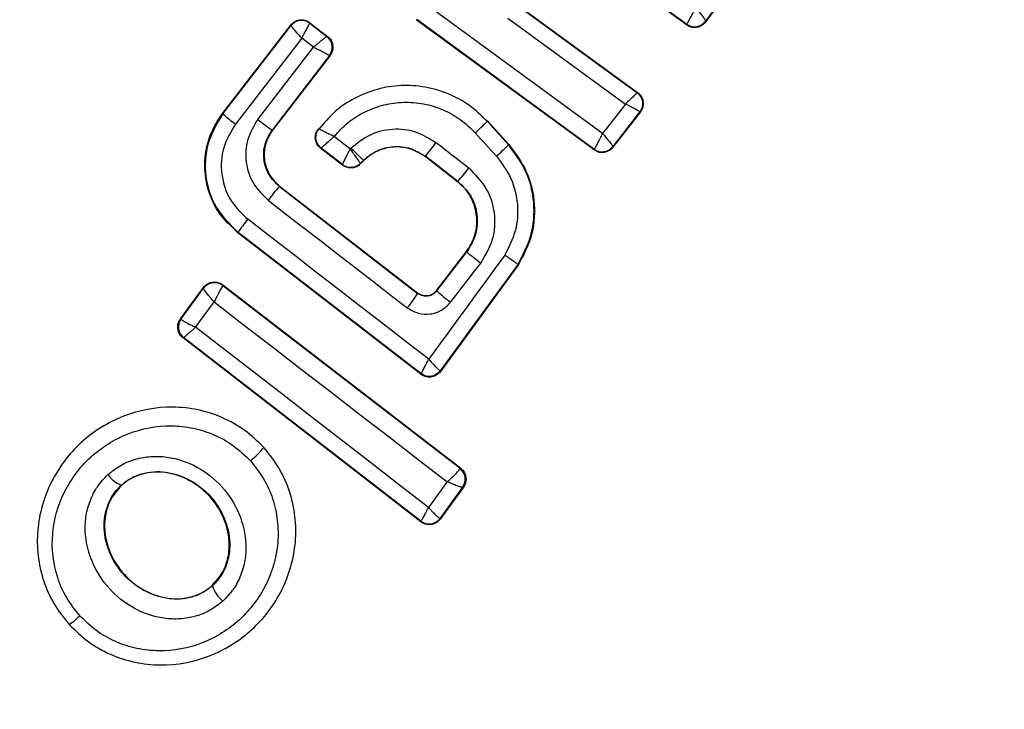
# Model space of a CAD drawing. Units: millimetres. Extents: x -230 to 6059, y -211 to 6739.
# Drawn here: x 2569 to 2583, y 3882 to 3892 of the extents above; entities that cross this region are included whole.
import ezdxf

# ---------------------------------------------------------------- set-up
doc = ezdxf.new("R2010")
doc.units = ezdxf.units.MM
doc.layers.add('Dimensions', color=7, linetype='Continuous')
doc.styles.get("Standard").update_dxf_attribs({"font": 'arial.ttf'})
doc.dimstyles.new('Leikkiset keinu', dxfattribs={"dimtxt": 150, "dimasz": 2.5, "dimexe": 0.06, "dimexo": 0.625, "dimtad": 0, "dimtih": 1, "dimtoh": 1, "dimdec": 0, "dimtxsty": 'Standard', "dimcen": 2.5, "dimadec": 0, "dimazin": 0, "dimtfac": 1, "dimtmove": 0, "dimatfit": 3, "dimfxl": 1, "dimarcsym": 0})

# ---------------------------------------------------------------- blocks, each defined once
blk = doc.blocks.new('*D3')
at = {"layer": 'Defpoints', "color": 0}
for p in [(-2.647, 5566.379), (2479.83, 5566.379), (3369.034, 814.182)]:
    blk.add_point(p, dxfattribs=at)
at = {"layer": 'Dimensions', "color": 0, "lineweight": -2}
for p, q in [((2479.205, 5566.379), (-2.707, 5566.379)), ((-2.647, 5563.879), (-2.647, 3267.481)), ((-2.647, 816.682), (-2.647, 3113.081)), ((3368.409, 814.182), (-2.707, 814.182))]:
    blk.add_line(p, q, dxfattribs=at)
at = {"layer": 'Dimensions', "color": 0}
for points in [[(-2.23, 5563.879), (-3.064, 5563.879), (-2.647, 5566.379)], [(-3.064, 816.682), (-2.23, 816.682), (-2.647, 814.182)]]:
    blk.add_solid(points, dxfattribs=at)
at = {"layer": 'Dimensions', "color": 0, "insert": (-2.647, 3190.281), "char_height": 150, "attachment_point": 5}
blk.add_mtext('4752', dxfattribs=at)
blk = doc.blocks.new('*D5')
at = {"layer": 'Defpoints', "color": 0}
for p in [(1844.747, 4065.179), (2479.508, 4065.179), (3369.937, 2315.286)]:
    blk.add_point(p, dxfattribs=at)
at = {"layer": 'Dimensions', "color": 0, "lineweight": -2}
for p, q in [((2478.883, 4065.179), (1844.687, 4065.179)), ((1844.747, 4062.679), (1844.747, 3267.433)), ((1844.747, 2317.786), (1844.747, 3113.033)), ((3369.312, 2315.286), (1844.687, 2315.286))]:
    blk.add_line(p, q, dxfattribs=at)
at = {"layer": 'Dimensions', "color": 0}
for points in [[(1845.163, 4062.679), (1844.33, 4062.679), (1844.747, 4065.179)], [(1844.33, 2317.786), (1845.163, 2317.786), (1844.747, 2315.286)]]:
    blk.add_solid(points, dxfattribs=at)
at = {"layer": 'Dimensions', "color": 0, "insert": (1844.747, 3190.233), "char_height": 150, "attachment_point": 5}
blk.add_mtext('1750', dxfattribs=at)

msp = doc.modelspace()

# ---------------------------------------------------------------- linework, layer by layer
at = {"color": 7, "linetype": 'Continuous', "lineweight": 25}
for p, q in [((2578.647, 3892.14), (2576.918, 3893.406)), ((2578.649, 3892.132), (2576.919, 3893.397)), ((2579.25, 3892.622), (2578.927, 3892.184)), ((2579.26, 3892.624), (2578.928, 3892.174)), ((2577.418, 3890.541), (2574.885, 3892.393)), ((2576.165, 3892.421), (2577.922, 3891.139)), ((2576.175, 3892.422), (2577.932, 3891.141)), ((2576.027, 3892.23), (2577.752, 3890.972)), ((2571.844, 3890.833), (2572.844, 3892.128)), ((2571.85, 3890.829), (2572.846, 3892.118)), ((2572.844, 3892.128), (2572.846, 3892.119)), ((2572.846, 3892.118), (2572.846, 3892.119)), ((2573.125, 3892.164), (2573.126, 3892.155)), ((2573.125, 3892.164), (2573.385, 3891.963)), ((2573.126, 3892.155), (2573.126, 3892.155)), ((2573.126, 3892.155), (2573.376, 3891.962)), ((2577.294, 3890.3), (2574.684, 3892.207)), ((2577.292, 3890.309), (2574.694, 3892.209)), ((2578.647, 3892.14), (2578.651, 3892.143)), ((2578.649, 3892.132), (2578.647, 3892.14)), ((2578.927, 3892.184), (2578.926, 3892.183)), ((2578.928, 3892.174), (2578.926, 3892.183)), ((2573.385, 3891.963), (2573.376, 3891.962)), ((2573.376, 3891.962), (2573.376, 3891.962)), ((2573.005, 3891.936), (2572.034, 3890.678)), ((2572.361, 3890.746), (2573.176, 3891.803)), ((2573.176, 3891.803), (2573.005, 3891.936)), ((2573.412, 3891.681), (2572.571, 3890.591)), ((2573.421, 3891.682), (2572.576, 3890.587)), ((2573.412, 3891.681), (2573.411, 3891.682)), ((2573.421, 3891.682), (2573.412, 3891.681)), ((2577.932, 3891.141), (2577.922, 3891.139)), ((2577.752, 3890.972), (2577.418, 3890.541)), ((2571.844, 3890.833), (2571.85, 3890.829)), ((2577.962, 3890.855), (2577.569, 3890.348)), ((2577.972, 3890.857), (2577.57, 3890.338)), ((2577.972, 3890.857), (2577.962, 3890.855)), ((2575.733, 3890.721), (2575.728, 3890.716)), ((2575.728, 3890.716), (2576.038, 3890.375)), ((2575.733, 3890.721), (2576.043, 3890.38)), ((2572.571, 3890.591), (2572.576, 3890.587)), ((2573.255, 3890.605), (2573.245, 3890.603)), ((2576.038, 3890.375), (2576.043, 3890.38)), ((2573.604, 3890.077), (2573.283, 3890.325)), ((2573.603, 3890.086), (2573.292, 3890.326)), ((2577.292, 3890.309), (2577.294, 3890.31)), ((2577.294, 3890.3), (2577.292, 3890.309)), ((2577.569, 3890.348), (2577.568, 3890.348)), ((2577.57, 3890.338), (2577.568, 3890.348)), ((2573.603, 3890.086), (2573.603, 3890.086)), ((2573.604, 3890.077), (2573.603, 3890.086)), ((2573.867, 3890.103), (2573.866, 3890.104)), ((2573.867, 3890.094), (2573.866, 3890.103)), ((2573.911, 3890.148), (2573.867, 3890.103)), ((2573.916, 3890.143), (2573.867, 3890.095)), ((2573.916, 3890.143), (2573.911, 3890.148)), ((2574.819, 3890.206), (2574.815, 3890.201)), ((2575.291, 3889.833), (2574.815, 3890.201)), ((2575.295, 3889.838), (2574.819, 3890.206)), ((2575.291, 3889.833), (2575.295, 3889.838)), ((2572.682, 3889.768), (2572.678, 3889.763)), ((2572.678, 3889.763), (2574.706, 3888.198)), ((2572.682, 3889.768), (2574.705, 3888.207)), ((2572.074, 3889.092), (2572.07, 3889.086)), ((2574.755, 3887.012), (2572.07, 3889.086)), ((2574.754, 3887.022), (2572.074, 3889.092)), ((2574.985, 3888.243), (2575.422, 3888.809)), ((2574.987, 3888.234), (2575.428, 3888.805)), ((2575.428, 3888.805), (2575.422, 3888.809)), ((2576.179, 3888.624), (2575.037, 3887.062)), ((2576.185, 3888.62), (2575.039, 3887.052)), ((2576.185, 3888.62), (2576.179, 3888.624)), ((2571.226, 3887.823), (2571.565, 3888.284)), ((2571.236, 3887.824), (2571.566, 3888.274)), ((2571.565, 3888.284), (2571.567, 3888.274)), ((2571.566, 3888.274), (2571.567, 3888.274)), ((2571.849, 3888.323), (2571.85, 3888.314)), ((2571.849, 3888.323), (2575.337, 3885.636)), ((2571.85, 3888.314), (2571.849, 3888.313)), ((2571.85, 3888.314), (2575.328, 3885.635)), ((2574.706, 3888.198), (2574.705, 3888.207)), ((2574.985, 3888.243), (2574.987, 3888.234)), ((2571.226, 3887.823), (2571.236, 3887.824)), ((2571.236, 3887.824), (2571.236, 3887.823)), ((2571.265, 3887.547), (2571.275, 3887.548)), ((2574.752, 3884.851), (2571.265, 3887.547)), ((2574.751, 3884.862), (2571.275, 3887.548)), ((2571.275, 3887.548), (2571.275, 3887.548)), ((2575.039, 3887.052), (2575.037, 3887.062)), ((2574.755, 3887.012), (2574.754, 3887.022)), ((2572.455, 3885.944), (2572.45, 3885.94)), ((2575.328, 3885.635), (2575.327, 3885.63)), ((2575.337, 3885.636), (2575.328, 3885.635)), ((2570.362, 3885.381), (2570.357, 3885.386)), ((2575.366, 3885.358), (2575.034, 3884.902)), ((2575.377, 3885.36), (2575.035, 3884.891)), ((2575.367, 3885.359), (2575.366, 3885.358)), ((2575.367, 3885.359), (2575.377, 3885.36)), ((2575.034, 3884.902), (2575.034, 3884.902)), ((2575.035, 3884.891), (2575.034, 3884.902)), ((2574.752, 3884.851), (2574.751, 3884.862)), ((2571.695, 3883.912), (2571.691, 3883.917)), ((2569.594, 3883.347), (2569.588, 3883.342))]:
    msp.add_line(p, q, dxfattribs=at)
at = {"color": 7, "linetype": 'Continuous', "lineweight": 25, "flags": 128}
for points in [[(2575.55, 3890.55), (2575.589, 3890.507), (2575.628, 3890.464), (2575.667, 3890.421), (2575.706, 3890.378), (2575.745, 3890.335), (2575.784, 3890.293), (2575.823, 3890.25), (2575.861, 3890.207)], [(2573.717, 3890.311), (2573.687, 3890.334), (2573.657, 3890.357), (2573.628, 3890.38), (2573.598, 3890.403), (2573.568, 3890.426), (2573.538, 3890.449), (2573.509, 3890.472), (2573.479, 3890.494)], [(2575.454, 3890.035), (2575.394, 3890.081), (2575.334, 3890.127), (2575.274, 3890.174), (2575.214, 3890.22), (2575.154, 3890.266), (2575.094, 3890.312), (2575.034, 3890.359), (2574.975, 3890.405)], [(2573.283, 3890.325), (2573.288, 3890.325), (2573.292, 3890.326)], [(2573.73, 3890.325), (2573.728, 3890.323), (2573.727, 3890.321), (2573.725, 3890.32), (2573.723, 3890.318), (2573.722, 3890.316), (2573.72, 3890.315), (2573.718, 3890.313), (2573.717, 3890.311)], [(2572.514, 3889.561), (2572.768, 3889.364), (2573.023, 3889.167), (2573.279, 3888.97), (2573.534, 3888.773), (2573.789, 3888.576), (2574.044, 3888.38), (2574.299, 3888.183), (2574.554, 3887.987)], [(2574.869, 3887.233), (2574.537, 3887.49), (2574.206, 3887.746), (2573.874, 3888.002), (2573.542, 3888.259), (2573.21, 3888.515), (2572.878, 3888.771), (2572.546, 3889.028), (2572.213, 3889.284)], [(2575.983, 3888.757), (2575.843, 3888.567), (2575.704, 3888.376), (2575.565, 3888.186), (2575.425, 3887.995), (2575.286, 3887.805), (2575.147, 3887.614), (2575.008, 3887.424), (2574.869, 3887.233)], [(2575.189, 3888.068), (2575.244, 3888.14), (2575.3, 3888.212), (2575.355, 3888.284), (2575.411, 3888.355), (2575.466, 3888.427), (2575.522, 3888.499), (2575.577, 3888.571), (2575.633, 3888.642)], [(2571.449, 3887.701), (2571.483, 3887.747), (2571.517, 3887.794), (2571.551, 3887.84), (2571.585, 3887.886), (2571.619, 3887.933), (2571.654, 3887.979), (2571.688, 3888.025), (2571.722, 3888.072)], [(2571.722, 3888.072), (2572.149, 3887.742), (2572.577, 3887.412), (2573.004, 3887.082), (2573.432, 3886.753), (2573.859, 3886.424), (2574.287, 3886.095), (2574.714, 3885.766), (2575.141, 3885.438)], [(2574.865, 3885.06), (2574.439, 3885.39), (2574.013, 3885.72), (2573.586, 3886.05), (2573.159, 3886.38), (2572.732, 3886.711), (2572.304, 3887.041), (2571.877, 3887.371), (2571.449, 3887.701)], [(2575.141, 3885.438), (2575.106, 3885.391), (2575.072, 3885.344), (2575.037, 3885.296), (2575.003, 3885.249), (2574.968, 3885.202), (2574.934, 3885.155), (2574.9, 3885.107), (2574.865, 3885.06)]]:
    msp.add_lwpolyline(points, dxfattribs=at)
at = {"color": 7, "linetype": 'Continuous', "lineweight": 25}
for centre, radius, start, end in [((2574.432, 3890.281), 41.55, 315, 135), ((2574.432, 3890.281), 41.55, 135, 315), ((2573.004, 3891.996), 0.2, 52.529, 142.1745), ((2578.765, 3892.302), 0.2, 233.8987, 323.6753), ((2578.768, 3892.304), 0.199, 234.1897, 322.9463), ((2573.253, 3891.804), 0.2, 322.4394, 52.1132), ((2573.375, 3892.505), 2.266, 227.6929, 233.6944), ((2574.429, 3893.323), 3.303, 231.2456, 235.7807), ((2572.299, 3894.215), 4.898, 311.5703, 314.4239), ((2568.607, 3895.243), 7.997, 320.9633, 322.7723), ((2574.112, 3892.218), 2.665, 311.0211, 316.2679), ((2577.41, 3890.47), 0.2, 233.8973, 322.2475), ((2577.411, 3890.472), 0.2, 234.1448, 321.868), ((2573.725, 3890.245), 0.2, 232.443, 314.9695), ((2573.08, 3891.791), 2.953, 318.6007, 323.5014), ((2574.714, 3887.942), 2.732, 138.2018, 143.6647), ((2573.979, 3887.854), 2.272, 140.9992, 146.9858), ((2578.793, 3892.842), 5.256, 230.1858, 233.037), ((2571.727, 3888.154), 0.2, 52.4826, 143.3241), ((2571.728, 3888.156), 0.2, 52.3925, 143.7369), ((2573.033, 3889.239), 1.971, 320.5167, 328.0943), ((2576.545, 3889.93), 2.303, 227.4103, 233.9235), ((2571.398, 3887.706), 0.2, 143.8289, 232.3005), ((2571.398, 3887.706), 0.2, 144.1927, 232.0574), ((2574.876, 3887.18), 0.2, 314.9611, 323.7438), ((2571.17, 3887.042), 1.69, 309.8327, 319.2653), ((2575.204, 3885.474), 0.199, 324.5884, 51.78), ((2575.206, 3885.477), 0.2, 323.8289, 52.3005), ((2570.541, 3885.811), 0.463, 215.3447, 246.5351), ((2574.873, 3885.02), 0.2, 232.4211, 323.6701), ((2572.181, 3884.079), 0.514, 198.9312, 229.5354), ((2568.985, 3884.259), 1.097, 303.7432, 314.3324)]:
    msp.add_arc(centre, radius, start, end, dxfattribs=at)
for points, knots in [([(2578.651, 3892.143), (2578.654, 3892.146), (2578.66, 3892.153), (2578.678, 3892.182), (2578.707, 3892.233), (2578.744, 3892.307), (2578.768, 3892.359), (2578.78, 3892.384)], [0, 0, 0, 0, 0.149109, 0.290888, 0.547043, 0.77878, 1, 1, 1, 1]), ([(2578.78, 3892.384), (2578.799, 3892.363), (2578.836, 3892.321), (2578.885, 3892.26), (2578.914, 3892.217), (2578.927, 3892.193), (2578.927, 3892.187), (2578.927, 3892.184)], [0, 0, 0, 0, 0.2212206, 0.4529561, 0.7091109, 0.8508901, 1, 1, 1, 1]), ([(2572.844, 3892.128), (2572.86, 3892.145), (2572.891, 3892.178), (2572.954, 3892.204), (2573.022, 3892.209), (2573.081, 3892.194), (2573.112, 3892.173), (2573.125, 3892.164)], [0, 0, 0, 0, 0.213896, 0.4278, 0.64158, 0.855693, 1, 1, 1, 1]), ([(2573.005, 3891.936), (2572.992, 3891.951), (2572.968, 3891.978), (2572.929, 3892.022), (2572.889, 3892.069), (2572.854, 3892.109), (2572.848, 3892.115), (2572.846, 3892.118)], [0, 0, 0, 0, 0.15602, 0.2916956, 0.5013439, 0.7589945, 1, 1, 1, 1]), ([(2573.126, 3892.155), (2573.122, 3892.151), (2573.115, 3892.143), (2573.087, 3892.095), (2573.057, 3892.039), (2573.03, 3891.986), (2573.013, 3891.953), (2573.005, 3891.936)], [0, 0, 0, 0, 0.240985, 0.498656, 0.708279, 0.843961, 1, 1, 1, 1]), ([(2578.928, 3892.174), (2578.913, 3892.157), (2578.882, 3892.123), (2578.819, 3892.096), (2578.751, 3892.09), (2578.692, 3892.104), (2578.661, 3892.124), (2578.649, 3892.132)], [0, 0, 0, 0, 0.215481, 0.430928, 0.647159, 0.8638, 1, 1, 1, 1]), ([(2573.176, 3891.803), (2573.191, 3891.816), (2573.22, 3891.841), (2573.267, 3891.88), (2573.317, 3891.921), (2573.362, 3891.956), (2573.371, 3891.96), (2573.376, 3891.962)], [0, 0, 0, 0, 0.1558763, 0.2914644, 0.5010724, 0.7584638, 1, 1, 1, 1]), ([(2573.385, 3891.963), (2573.392, 3891.957), (2573.416, 3891.937), (2573.447, 3891.893), (2573.465, 3891.827), (2573.461, 3891.759), (2573.441, 3891.71), (2573.425, 3891.687), (2573.421, 3891.682)], [0, 0, 0, 0, 0.081888, 0.296613, 0.511333, 0.726184, 0.941149, 1, 1, 1, 1]), ([(2573.411, 3891.682), (2573.406, 3891.685), (2573.396, 3891.691), (2573.343, 3891.72), (2573.283, 3891.75), (2573.227, 3891.778), (2573.194, 3891.795), (2573.176, 3891.803)], [0, 0, 0, 0, 0.2415203, 0.4989358, 0.7116755, 0.8480291, 1, 1, 1, 1]), ([(2575.728, 3890.716), (2575.643, 3890.798), (2575.474, 3890.962), (2575.16, 3891.131), (2574.819, 3891.231), (2574.465, 3891.255), (2574.114, 3891.2), (2573.784, 3891.069), (2573.486, 3890.873), (2573.332, 3890.694), (2573.255, 3890.605)], [0, 0, 0, 0, 0.125024, 0.250041, 0.375017, 0.499847, 0.625133, 0.749721, 0.874908, 1, 1, 1, 1]), ([(2577.922, 3891.139), (2577.922, 3891.139), (2577.922, 3891.139), (2577.922, 3891.139), (2577.922, 3891.139), (2577.922, 3891.139), (2577.921, 3891.137), (2577.915, 3891.128), (2577.9, 3891.113), (2577.891, 3891.104), (2577.886, 3891.098), (2577.879, 3891.091), (2577.86, 3891.072), (2577.82, 3891.034), (2577.775, 3890.992), (2577.752, 3890.972)], [0, 0, 0, 0, 0.0000619, 0.0006176, 0.0022215, 0.0083819, 0.0324187, 0.2503874, 0.3754028, 0.3821252, 0.4378257, 0.4775368, 0.5001505, 0.757541, 1, 1, 1, 1]), ([(2577.932, 3891.141), (2577.949, 3891.126), (2577.982, 3891.096), (2578.011, 3891.033), (2578.017, 3890.965), (2578.003, 3890.904), (2577.981, 3890.871), (2577.972, 3890.857)], [0, 0, 0, 0, 0.210434, 0.420904, 0.630571, 0.83996, 1, 1, 1, 1]), ([(2573.479, 3890.494), (2573.546, 3890.567), (2573.678, 3890.711), (2573.932, 3890.866), (2574.208, 3890.969), (2574.501, 3891.007), (2574.796, 3890.985), (2575.078, 3890.897), (2575.339, 3890.756), (2575.479, 3890.619), (2575.55, 3890.55)], [0, 0, 0, 0, 0.12504, 0.249804, 0.37507, 0.499852, 0.624834, 0.749745, 0.87499, 1, 1, 1, 1]), ([(2577.962, 3890.856), (2577.961, 3890.857), (2577.959, 3890.86), (2577.937, 3890.874), (2577.895, 3890.899), (2577.827, 3890.935), (2577.777, 3890.96), (2577.752, 3890.972)], [0, 0, 0, 0, 0.150751, 0.293359, 0.549375, 0.780064, 1, 1, 1, 1]), ([(2572.07, 3889.086), (2571.967, 3889.182), (2571.762, 3889.375), (2571.598, 3889.772), (2571.567, 3890.193), (2571.663, 3890.562), (2571.792, 3890.756), (2571.844, 3890.833)], [0, 0, 0, 0, 0.214441, 0.42891, 0.642818, 0.85714, 1, 1, 1, 1]), ([(2571.85, 3890.829), (2571.765, 3890.688), (2571.596, 3890.409), (2571.573, 3889.91), (2571.722, 3889.433), (2571.957, 3889.206), (2572.074, 3889.092)], [0, 0, 0, 0, 0.250522, 0.500171, 0.749942, 1, 1, 1, 1]), ([(2572.034, 3890.678), (2571.966, 3890.565), (2571.831, 3890.341), (2571.811, 3889.94), (2571.931, 3889.558), (2572.119, 3889.375), (2572.213, 3889.284)], [0, 0, 0, 0, 0.250754, 0.5000677, 0.7498821, 1, 1, 1, 1]), ([(2572.361, 3890.746), (2572.304, 3890.651), (2572.189, 3890.46), (2572.172, 3890.12), (2572.275, 3889.795), (2572.434, 3889.639), (2572.514, 3889.561)], [0, 0, 0, 0, 0.250021, 0.499847, 0.749182, 1, 1, 1, 1]), ([(2572.678, 3889.763), (2572.622, 3889.818), (2572.512, 3889.927), (2572.438, 3890.153), (2572.453, 3890.39), (2572.531, 3890.524), (2572.571, 3890.591)], [0, 0, 0, 0, 0.250971, 0.500246, 0.749846, 1, 1, 1, 1]), ([(2572.576, 3890.587), (2572.541, 3890.531), (2572.472, 3890.418), (2572.444, 3890.217), (2572.482, 3890.022), (2572.57, 3889.867), (2572.65, 3889.796), (2572.682, 3889.768)], [0, 0, 0, 0, 0.215815, 0.431402, 0.649417, 0.860309, 1, 1, 1, 1]), ([(2573.283, 3890.325), (2573.266, 3890.34), (2573.241, 3890.363), (2573.221, 3890.403), (2573.21, 3890.435), (2573.203, 3890.479), (2573.207, 3890.524), (2573.223, 3890.569), (2573.237, 3890.591), (2573.245, 3890.603)], [0, 0, 0, 0, 0.2164427, 0.3235007, 0.4303935, 0.5372402, 0.7532311, 0.8600714, 1, 1, 1, 1]), ([(2573.292, 3890.326), (2573.274, 3890.343), (2573.246, 3890.37), (2573.224, 3890.418), (2573.215, 3890.458), (2573.214, 3890.498), (2573.222, 3890.55), (2573.242, 3890.583), (2573.255, 3890.605)], [0, 0, 0, 0, 0.239602, 0.368454, 0.5, 0.631546, 0.760398, 1, 1, 1, 1]), ([(2573.479, 3890.494), (2573.454, 3890.507), (2573.403, 3890.534), (2573.331, 3890.57), (2573.284, 3890.592), (2573.261, 3890.604), (2573.257, 3890.605), (2573.256, 3890.606)], [0, 0, 0, 0, 0.219422, 0.451123, 0.708529, 0.850913, 1, 1, 1, 1]), ([(2574.975, 3890.405), (2574.877, 3890.465), (2574.682, 3890.584), (2574.336, 3890.618), (2573.996, 3890.54), (2573.819, 3890.396), (2573.73, 3890.325)], [0, 0, 0, 0, 0.250424, 0.50007, 0.750018, 1, 1, 1, 1]), ([(2577.294, 3890.31), (2577.297, 3890.312), (2577.302, 3890.317), (2577.318, 3890.343), (2577.345, 3890.391), (2577.382, 3890.464), (2577.406, 3890.515), (2577.418, 3890.541)], [0, 0, 0, 0, 0.148333, 0.289687, 0.545864, 0.778114, 1, 1, 1, 1]), ([(2577.418, 3890.541), (2577.436, 3890.52), (2577.473, 3890.477), (2577.523, 3890.416), (2577.553, 3890.376), (2577.567, 3890.355), (2577.568, 3890.35), (2577.569, 3890.348)], [0, 0, 0, 0, 0.221886, 0.454136, 0.710312, 0.851666, 1, 1, 1, 1]), ([(2573.292, 3890.326), (2573.295, 3890.33), (2573.302, 3890.337), (2573.343, 3890.375), (2573.391, 3890.417), (2573.437, 3890.458), (2573.464, 3890.482), (2573.479, 3890.494)], [0, 0, 0, 0, 0.24212, 0.498868, 0.712796, 0.847326, 1, 1, 1, 1]), ([(2573.911, 3890.148), (2573.976, 3890.2), (2574.106, 3890.305), (2574.353, 3890.362), (2574.606, 3890.336), (2574.748, 3890.25), (2574.819, 3890.206)], [0, 0, 0, 0, 0.2505, 0.500126, 0.750043, 1, 1, 1, 1]), ([(2576.179, 3888.624), (2576.252, 3888.765), (2576.399, 3889.045), (2576.431, 3889.526), (2576.322, 3889.995), (2576.133, 3890.248), (2576.038, 3890.375)], [0, 0, 0, 0, 0.2498267, 0.4999713, 0.7499422, 1, 1, 1, 1]), ([(2576.043, 3890.38), (2576.141, 3890.249), (2576.336, 3889.986), (2576.441, 3889.499), (2576.399, 3889.022), (2576.254, 3888.749), (2576.185, 3888.62)], [0, 0, 0, 0, 0.256944, 0.513866, 0.770763, 1, 1, 1, 1]), ([(2573.603, 3890.086), (2573.605, 3890.091), (2573.608, 3890.099), (2573.633, 3890.149), (2573.662, 3890.206), (2573.69, 3890.261), (2573.707, 3890.294), (2573.717, 3890.311)], [0, 0, 0, 0, 0.242059, 0.499733, 0.709096, 0.844446, 1, 1, 1, 1]), ([(2573.717, 3890.311), (2573.728, 3890.295), (2573.75, 3890.264), (2573.785, 3890.214), (2573.823, 3890.161), (2573.857, 3890.115), (2573.863, 3890.107), (2573.866, 3890.104)], [0, 0, 0, 0, 0.1555254, 0.2908653, 0.5002669, 0.7579198, 1, 1, 1, 1]), ([(2574.815, 3890.201), (2574.749, 3890.242), (2574.618, 3890.323), (2574.384, 3890.356), (2574.156, 3890.312), (2574.002, 3890.224), (2573.931, 3890.158), (2573.916, 3890.143)], [0, 0, 0, 0, 0.234218, 0.468347, 0.702833, 0.934889, 1, 1, 1, 1]), ([(2577.57, 3890.338), (2577.554, 3890.322), (2577.523, 3890.289), (2577.459, 3890.263), (2577.392, 3890.258), (2577.334, 3890.273), (2577.305, 3890.293), (2577.294, 3890.3)], [0, 0, 0, 0, 0.217915, 0.435811, 0.654213, 0.873324, 1, 1, 1, 1]), ([(2573.867, 3890.095), (2573.85, 3890.08), (2573.815, 3890.051), (2573.748, 3890.033), (2573.68, 3890.037), (2573.632, 3890.057), (2573.609, 3890.074), (2573.604, 3890.077)], [0, 0, 0, 0, 0.233955, 0.467915, 0.701751, 0.935439, 1, 1, 1, 1]), ([(2575.861, 3890.207), (2575.94, 3890.102), (2576.097, 3889.892), (2576.187, 3889.504), (2576.163, 3889.107), (2576.043, 3888.874), (2575.983, 3888.757)], [0, 0, 0, 0, 0.2500571, 0.4996945, 0.7496672, 1, 1, 1, 1]), ([(2575.633, 3888.642), (2575.7, 3888.755), (2575.835, 3888.979), (2575.855, 3889.378), (2575.734, 3889.76), (2575.547, 3889.943), (2575.454, 3890.035)], [0, 0, 0, 0, 0.250101, 0.499971, 0.749254, 1, 1, 1, 1]), ([(2575.422, 3888.809), (2575.466, 3888.879), (2575.553, 3889.019), (2575.588, 3889.271), (2575.541, 3889.515), (2575.432, 3889.709), (2575.331, 3889.798), (2575.291, 3889.833)], [0, 0, 0, 0, 0.215303, 0.430426, 0.647898, 0.86067, 1, 1, 1, 1]), ([(2575.295, 3889.838), (2575.365, 3889.77), (2575.504, 3889.635), (2575.593, 3889.351), (2575.576, 3889.055), (2575.477, 3888.888), (2575.428, 3888.805)], [0, 0, 0, 0, 0.250653, 0.500363, 0.749973, 1, 1, 1, 1]), ([(2576.179, 3888.624), (2576.177, 3888.626), (2576.171, 3888.629), (2576.133, 3888.654), (2576.081, 3888.69), (2576.028, 3888.726), (2575.998, 3888.747), (2575.983, 3888.757)], [0, 0, 0, 0, 0.207885, 0.443619, 0.707114, 0.850045, 1, 1, 1, 1]), ([(2571.565, 3888.284), (2571.58, 3888.3), (2571.61, 3888.334), (2571.674, 3888.362), (2571.742, 3888.368), (2571.803, 3888.353), (2571.835, 3888.332), (2571.849, 3888.323)], [0, 0, 0, 0, 0.211689, 0.423366, 0.635322, 0.84736, 1, 1, 1, 1]), ([(2571.722, 3888.072), (2571.708, 3888.087), (2571.684, 3888.114), (2571.644, 3888.161), (2571.604, 3888.211), (2571.57, 3888.257), (2571.568, 3888.268), (2571.566, 3888.274)], [0, 0, 0, 0, 0.155916, 0.291528, 0.501147, 0.758639, 1, 1, 1, 1]), ([(2571.849, 3888.313), (2571.844, 3888.307), (2571.836, 3888.294), (2571.806, 3888.239), (2571.774, 3888.177), (2571.746, 3888.121), (2571.73, 3888.089), (2571.722, 3888.072)], [0, 0, 0, 0, 0.241351, 0.498871, 0.71676, 0.85444, 1, 1, 1, 1]), ([(2574.705, 3888.207), (2574.724, 3888.195), (2574.763, 3888.171), (2574.831, 3888.162), (2574.898, 3888.174), (2574.951, 3888.204), (2574.976, 3888.232), (2574.985, 3888.243)], [0, 0, 0, 0, 0.214793, 0.429587, 0.644372, 0.859147, 1, 1, 1, 1]), ([(2574.987, 3888.234), (2574.969, 3888.216), (2574.935, 3888.18), (2574.86, 3888.154), (2574.794, 3888.156), (2574.741, 3888.174), (2574.718, 3888.19), (2574.706, 3888.198)], [0, 0, 0, 0, 0.235656, 0.475865, 0.730152, 0.86329, 1, 1, 1, 1]), ([(2574.554, 3887.987), (2574.606, 3887.956), (2574.708, 3887.895), (2574.89, 3887.885), (2575.064, 3887.941), (2575.147, 3888.026), (2575.189, 3888.068)], [0, 0, 0, 0, 0.250611, 0.499784, 0.749173, 1, 1, 1, 1]), ([(2571.265, 3887.547), (2571.249, 3887.562), (2571.216, 3887.593), (2571.19, 3887.656), (2571.185, 3887.723), (2571.199, 3887.781), (2571.219, 3887.812), (2571.226, 3887.823)], [0, 0, 0, 0, 0.216136, 0.432281, 0.64837, 0.865443, 1, 1, 1, 1]), ([(2571.236, 3887.823), (2571.24, 3887.818), (2571.248, 3887.809), (2571.294, 3887.78), (2571.348, 3887.751), (2571.4, 3887.725), (2571.432, 3887.709), (2571.449, 3887.701)], [0, 0, 0, 0, 0.2406703, 0.4987353, 0.7082918, 0.8439569, 1, 1, 1, 1]), ([(2571.449, 3887.701), (2571.435, 3887.688), (2571.408, 3887.665), (2571.366, 3887.628), (2571.322, 3887.589), (2571.284, 3887.556), (2571.278, 3887.551), (2571.275, 3887.548)], [0, 0, 0, 0, 0.156029, 0.291689, 0.501265, 0.75931, 1, 1, 1, 1]), ([(2574.754, 3887.022), (2574.757, 3887.025), (2574.763, 3887.031), (2574.789, 3887.077), (2574.817, 3887.131), (2574.844, 3887.183), (2574.86, 3887.216), (2574.869, 3887.233)], [0, 0, 0, 0, 0.241346, 0.499563, 0.708758, 0.844206, 1, 1, 1, 1]), ([(2575.037, 3887.062), (2575.034, 3887.064), (2575.027, 3887.068), (2574.989, 3887.105), (2574.947, 3887.15), (2574.906, 3887.192), (2574.882, 3887.219), (2574.869, 3887.233)], [0, 0, 0, 0, 0.241365, 0.499563, 0.708792, 0.844231, 1, 1, 1, 1]), ([(2575.039, 3887.052), (2575.032, 3887.044), (2575.012, 3887.019), (2574.966, 3886.987), (2574.901, 3886.968), (2574.833, 3886.972), (2574.784, 3886.991), (2574.761, 3887.008), (2574.755, 3887.012)], [0, 0, 0, 0, 0.0965562, 0.3069375, 0.5173451, 0.7272089, 0.9371226, 1, 1, 1, 1]), ([(2572.45, 3885.94), (2572.36, 3886.028), (2572.179, 3886.204), (2571.846, 3886.387), (2571.487, 3886.503), (2570.992, 3886.556), (2570.374, 3886.44), (2569.741, 3886.043), (2569.291, 3885.45), (2569.12, 3884.848), (2569.127, 3884.354), (2569.208, 3883.988), (2569.359, 3883.642), (2569.515, 3883.445), (2569.594, 3883.347)], [0, 0, 0, 0, 0.063615, 0.126724, 0.189786, 0.25259, 0.376782, 0.50038, 0.623934, 0.748015, 0.810797, 0.873558, 0.936808, 1, 1, 1, 1]), ([(2569.751, 3883.475), (2569.683, 3883.559), (2569.547, 3883.729), (2569.374, 3884.129), (2569.31, 3884.677), (2569.492, 3885.307), (2569.886, 3885.828), (2570.442, 3886.177), (2570.985, 3886.279), (2571.418, 3886.233), (2571.73, 3886.131), (2572.018, 3885.973), (2572.174, 3885.821), (2572.252, 3885.745)], [0, 0, 0, 0, 0.062524, 0.125468, 0.250144, 0.37485, 0.499633, 0.62443, 0.749185, 0.81218, 0.874513, 0.937391, 1, 1, 1, 1]), ([(2569.594, 3883.347), (2569.684, 3883.259), (2569.865, 3883.082), (2570.197, 3882.898), (2570.556, 3882.782), (2571.051, 3882.728), (2571.67, 3882.844), (2572.304, 3883.239), (2572.755, 3883.833), (2572.926, 3884.436), (2572.919, 3884.931), (2572.838, 3885.297), (2572.687, 3885.645), (2572.529, 3885.841), (2572.45, 3885.94)], [0, 0, 0, 0, 0.063564, 0.126597, 0.189582, 0.252362, 0.376467, 0.500029, 0.623606, 0.747734, 0.810572, 0.873395, 0.936652, 1, 1, 1, 1]), ([(2572.252, 3885.745), (2572.32, 3885.66), (2572.457, 3885.49), (2572.588, 3885.189), (2572.659, 3884.871), (2572.665, 3884.438), (2572.515, 3883.909), (2572.118, 3883.387), (2571.562, 3883.04), (2571.018, 3882.938), (2570.585, 3882.984), (2570.273, 3883.086), (2569.985, 3883.245), (2569.829, 3883.398), (2569.751, 3883.475)], [0, 0, 0, 0, 0.0625217, 0.1254053, 0.1877087, 0.2506755, 0.3753627, 0.5000615, 0.6247148, 0.7492672, 0.812239, 0.8745502, 0.9373959, 1, 1, 1, 1]), ([(2570.164, 3885.543), (2570.224, 3885.591), (2570.345, 3885.688), (2570.563, 3885.775), (2570.794, 3885.816), (2571.105, 3885.803), (2571.482, 3885.676), (2571.853, 3885.38), (2572.109, 3884.982), (2572.198, 3884.596), (2572.179, 3884.286), (2572.116, 3884.062), (2572.01, 3883.854), (2571.901, 3883.743), (2571.848, 3883.688)], [0, 0, 0, 0, 0.062428, 0.125452, 0.187315, 0.25056, 0.37487, 0.499595, 0.624404, 0.749248, 0.81259, 0.874593, 0.937624, 1, 1, 1, 1]), ([(2570.357, 3885.386), (2570.402, 3885.422), (2570.493, 3885.494), (2570.657, 3885.56), (2570.833, 3885.591), (2571.078, 3885.581), (2571.379, 3885.478), (2571.68, 3885.238), (2571.887, 3884.915), (2571.959, 3884.607), (2571.944, 3884.364), (2571.897, 3884.192), (2571.816, 3884.036), (2571.735, 3883.953), (2571.695, 3883.912)], [0, 0, 0, 0, 0.059919, 0.1201, 0.181067, 0.24319, 0.369707, 0.499021, 0.628697, 0.756009, 0.818459, 0.879855, 0.94024, 1, 1, 1, 1]), ([(2575.141, 3885.438), (2575.154, 3885.45), (2575.18, 3885.473), (2575.225, 3885.515), (2575.273, 3885.561), (2575.314, 3885.607), (2575.323, 3885.622), (2575.327, 3885.63)], [0, 0, 0, 0, 0.145561, 0.284349, 0.506208, 0.75844, 1, 1, 1, 1]), ([(2575.337, 3885.636), (2575.343, 3885.631), (2575.367, 3885.611), (2575.399, 3885.566), (2575.418, 3885.5), (2575.414, 3885.431), (2575.394, 3885.385), (2575.379, 3885.363), (2575.377, 3885.36)], [0, 0, 0, 0, 0.083325, 0.303531, 0.523733, 0.743885, 0.962986, 1, 1, 1, 1]), ([(2571.848, 3883.688), (2571.787, 3883.64), (2571.666, 3883.544), (2571.448, 3883.46), (2571.219, 3883.42), (2570.909, 3883.434), (2570.534, 3883.562), (2570.166, 3883.857), (2569.91, 3884.252), (2569.82, 3884.637), (2569.837, 3884.945), (2569.899, 3885.169), (2570.004, 3885.376), (2570.11, 3885.488), (2570.164, 3885.543)], [0, 0, 0, 0, 0.062435, 0.125478, 0.187305, 0.250508, 0.374776, 0.499532, 0.624361, 0.749226, 0.812563, 0.874585, 0.937597, 1, 1, 1, 1]), ([(2571.691, 3883.917), (2571.748, 3883.98), (2571.863, 3884.107), (2571.943, 3884.363), (2571.948, 3884.644), (2571.859, 3884.947), (2571.666, 3885.239), (2571.373, 3885.472), (2571.02, 3885.593), (2570.679, 3885.574), (2570.467, 3885.472), (2570.378, 3885.395), (2570.362, 3885.381)], [0, 0, 0, 0, 0.08902, 0.177851, 0.272914, 0.380356, 0.500825, 0.631142, 0.760861, 0.87749, 0.977233, 1, 1, 1, 1]), ([(2571.695, 3883.912), (2571.65, 3883.877), (2571.559, 3883.806), (2571.395, 3883.742), (2571.22, 3883.713), (2570.977, 3883.724), (2570.678, 3883.827), (2570.38, 3884.066), (2570.173, 3884.386), (2570.1, 3884.692), (2570.113, 3884.934), (2570.159, 3885.105), (2570.238, 3885.261), (2570.317, 3885.345), (2570.357, 3885.386)], [0, 0, 0, 0, 0.0598873, 0.120093, 0.180905, 0.2429631, 0.3694945, 0.4988259, 0.6285052, 0.755836, 0.818277, 0.8796886, 0.9401228, 1, 1, 1, 1]), ([(2570.362, 3885.381), (2570.304, 3885.317), (2570.19, 3885.189), (2570.112, 3884.933), (2570.11, 3884.651), (2570.201, 3884.349), (2570.397, 3884.057), (2570.693, 3883.825), (2571.03, 3883.713), (2571.35, 3883.726), (2571.563, 3883.812), (2571.664, 3883.894), (2571.691, 3883.917)], [0, 0, 0, 0, 0.0894864, 0.1787871, 0.2741166, 0.382179, 0.5034382, 0.6348169, 0.76549, 0.8640383, 0.9629542, 1, 1, 1, 1]), ([(2575.366, 3885.358), (2575.361, 3885.357), (2575.35, 3885.356), (2575.3, 3885.372), (2575.243, 3885.393), (2575.191, 3885.416), (2575.158, 3885.43), (2575.141, 3885.438)], [0, 0, 0, 0, 0.240753, 0.498664, 0.708284, 0.843961, 1, 1, 1, 1]), ([(2574.751, 3884.862), (2574.754, 3884.864), (2574.76, 3884.869), (2574.787, 3884.911), (2574.815, 3884.962), (2574.841, 3885.012), (2574.857, 3885.043), (2574.865, 3885.06)], [0, 0, 0, 0, 0.240577, 0.498721, 0.7082, 0.843888, 1, 1, 1, 1]), ([(2574.865, 3885.06), (2574.878, 3885.046), (2574.902, 3885.02), (2574.941, 3884.98), (2574.983, 3884.939), (2575.021, 3884.906), (2575.03, 3884.903), (2575.034, 3884.902)], [0, 0, 0, 0, 0.156095, 0.291784, 0.501314, 0.759429, 1, 1, 1, 1]), ([(2575.035, 3884.891), (2575.029, 3884.883), (2575.009, 3884.858), (2574.963, 3884.826), (2574.898, 3884.807), (2574.83, 3884.81), (2574.781, 3884.83), (2574.758, 3884.847), (2574.752, 3884.851)], [0, 0, 0, 0, 0.096789, 0.306346, 0.515965, 0.724281, 0.932433, 1, 1, 1, 1])]:
    msp.add_open_spline(points, degree=3, knots=knots, dxfattribs=at)
for points in [[(2577.922, 3891.139), (2577.941, 3891.121), (2577.981, 3891.084), (2578.006, 3891.007), (2578.003, 3890.925), (2577.976, 3890.879), (2577.962, 3890.856)], [(2573.911, 3890.148), (2573.907, 3890.151), (2573.9, 3890.157), (2573.858, 3890.198), (2573.799, 3890.256), (2573.753, 3890.302), (2573.73, 3890.325)], [(2575.018, 3887.039), (2574.999, 3887.024), (2574.961, 3886.993), (2574.889, 3886.977), (2574.816, 3886.984), (2574.775, 3887.009), (2574.754, 3887.022)]]:
    msp.add_open_spline(points, degree=3, dxfattribs=at)

# ---------------------------------------------------------------- dimensions: what is measured, and where the dimension line sits
at = {"layer": 'Dimensions'}
for base, p1, p2, picture, middle in [((-2.647, 5566.379), (3369.034, 814.182), (2479.83, 5566.379), '*D3', (-2.647, 3190.281)), ((1844.747, 4065.179), (3369.937, 2315.286), (2479.508, 4065.179), '*D5', (1844.747, 3190.233))]:
    dim = msp.add_linear_dim(base=base, p1=p1, p2=p2, angle=90, dimstyle='Leikkiset keinu', override={"dimlfac": 1}, dxfattribs=at)
    dim.commit()
    dim.dimension.update_dxf_attribs({"geometry": picture, "text_midpoint": middle})

doc.saveas('drawing.dxf')
